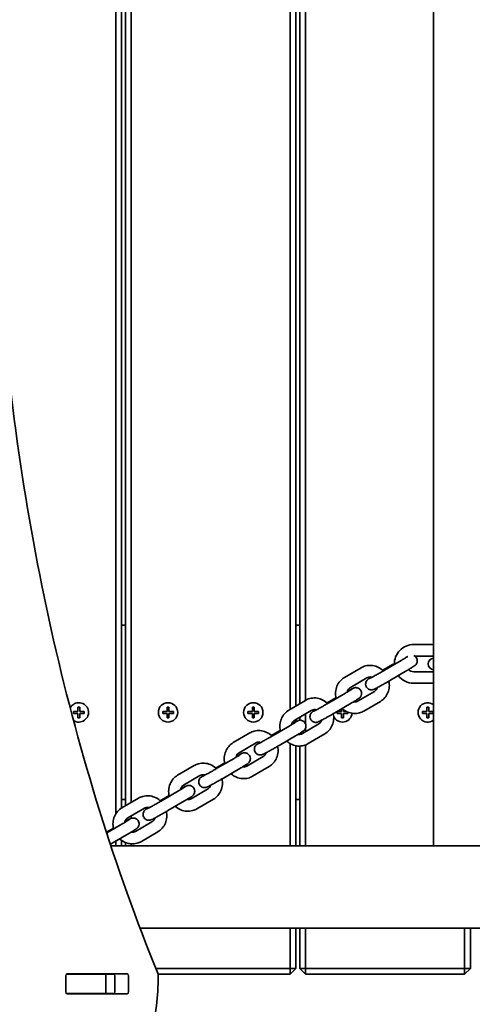
# Model space of a CAD drawing. Units: millimetres. Extents: x -3722 to 4019, y -3074 to 3284.
# Drawn here: x -448 to -214, y 59 to 566 of the extents above; entities that cross this region are included whole.
import ezdxf

# ---------------------------------------------------------------- set-up
doc = ezdxf.new("R2010")
doc.units = ezdxf.units.MM
doc.layers.add('Widoczne (ISO)', color=7, linetype='Continuous', lineweight=35)

msp = doc.modelspace()

# ---------------------------------------------------------------- linework, layer by layer
at = {"layer": 'Widoczne (ISO)'}
for p, q in [((-234.49, 907.96), (-234.49, 140.36)), ((-398.49, 891.43), (-398.49, 156.73)), ((-395.49, 159.79), (-395.49, 888.41)), ((-393.49, 887.24), (-393.49, 160.97)), ((-390.49, 162.73), (-390.49, 885.48)), ((-308.49, 837.52), (-308.49, 210.75)), ((-305.49, 212.51), (-305.49, 835.77)), ((-303.49, 834.6), (-303.49, 213.68)), ((-300.49, 215.43), (-300.49, 832.84)), ((-393.49, 254.16), (-395.49, 254.16)), ((-303.49, 254.16), (-305.49, 254.16)), ((-244.74, 244.16), (-234.49, 244.16)), ((-255.7, 233.8), (-260.72, 230.86)), ((-259.77, 230.93), (-251.28, 235.91)), ((-244.12, 238.16), (-234.49, 238.16)), ((-271.92, 232.16), (-280.41, 227.19)), ((-256.73, 225.76), (-248.24, 230.73)), ((-234.49, 230.16), (-244.74, 230.16)), ((-268.89, 226.99), (-277.38, 222.01)), ((-234.49, 224.16), (-244.74, 224.16)), ((-288.47, 214.12), (-279.98, 219.09)), ((-273.47, 215.04), (-264.98, 220.02)), ((-300.63, 215.35), (-309.12, 210.38)), ((-284.84, 216.73), (-289.43, 214.05)), ((-285.44, 208.95), (-276.95, 213.92)), ((-270.43, 209.87), (-261.94, 214.84)), ((-420.24, 209.66), (-417.99, 209.66)), ((-420.24, 208.66), (-420.24, 209.66)), ((-417.99, 208.66), (-420.24, 208.66)), ((-417.99, 209.66), (-417.99, 211.91)), ((-417.99, 211.91), (-416.99, 211.91)), ((-417.99, 206.41), (-417.99, 208.66)), ((-416.99, 211.91), (-416.99, 209.66)), ((-416.99, 209.66), (-414.74, 209.66)), ((-416.99, 208.66), (-416.99, 206.41)), ((-414.74, 208.66), (-416.99, 208.66)), ((-414.74, 209.66), (-414.74, 208.66)), ((-374.24, 209.66), (-371.99, 209.66)), ((-374.24, 208.66), (-374.24, 209.66)), ((-371.99, 208.66), (-374.24, 208.66)), ((-371.99, 209.66), (-371.99, 211.91)), ((-371.99, 211.91), (-370.99, 211.91)), ((-371.99, 206.41), (-371.99, 208.66)), ((-370.99, 211.91), (-370.99, 209.66)), ((-370.99, 209.66), (-368.74, 209.66)), ((-370.99, 208.66), (-370.99, 206.41)), ((-368.74, 208.66), (-370.99, 208.66)), ((-368.74, 209.66), (-368.74, 208.66)), ((-330.24, 209.66), (-327.99, 209.66)), ((-330.24, 208.66), (-330.24, 209.66)), ((-327.99, 208.66), (-330.24, 208.66)), ((-327.99, 209.66), (-327.99, 211.91)), ((-327.99, 211.91), (-326.99, 211.91)), ((-327.99, 206.41), (-327.99, 208.66)), ((-326.99, 211.91), (-326.99, 209.66)), ((-326.99, 209.66), (-324.74, 209.66)), ((-326.99, 208.66), (-326.99, 206.41)), ((-324.74, 208.66), (-326.99, 208.66)), ((-324.74, 209.66), (-324.74, 208.66)), ((-297.6, 210.18), (-306.09, 205.2)), ((-300.49, 203.14), (-300.49, 208.48)), ((-284.24, 208.66), (-284.24, 209.65)), ((-281.99, 208.66), (-284.24, 208.66)), ((-284.23, 209.66), (-281.99, 209.66)), ((-281.99, 209.66), (-281.99, 210.97)), ((-281.99, 206.41), (-281.99, 208.66)), ((-280.99, 210.64), (-280.99, 209.66)), ((-280.99, 209.66), (-279.43, 209.66)), ((-280.99, 208.66), (-280.99, 206.41)), ((-278.74, 208.66), (-280.99, 208.66)), ((-278.74, 209.34), (-278.74, 208.66)), ((-240.24, 209.66), (-237.99, 209.66)), ((-240.24, 208.66), (-240.24, 209.66)), ((-237.99, 208.66), (-240.24, 208.66)), ((-237.99, 209.66), (-237.99, 211.91)), ((-237.99, 211.91), (-236.99, 211.91)), ((-237.99, 206.41), (-237.99, 208.66)), ((-236.99, 211.91), (-236.99, 209.66)), ((-236.99, 209.66), (-234.74, 209.66)), ((-236.99, 208.66), (-236.99, 206.41)), ((-234.74, 208.66), (-236.99, 208.66)), ((-234.74, 209.66), (-234.74, 208.66)), ((-416.99, 206.41), (-417.99, 206.41)), ((-370.99, 206.41), (-371.99, 206.41)), ((-326.99, 206.41), (-327.99, 206.41)), ((-305.49, 204.43), (-305.49, 205.55)), ((-303.49, 206.72), (-303.49, 205.11)), ((-302.17, 198.23), (-293.68, 203.2)), ((-280.99, 206.41), (-281.99, 206.41)), ((-236.99, 206.41), (-237.99, 206.41)), ((-329.33, 198.54), (-337.82, 193.57)), ((-313.54, 199.92), (-318.13, 197.23)), ((-317.18, 197.31), (-308.69, 202.28)), ((-303.49, 198.4), (-303.49, 197.81)), ((-300.49, 199.22), (-300.49, 201.08)), ((-326.3, 193.36), (-334.79, 188.39)), ((-314.15, 192.13), (-305.66, 197.11)), ((-308.49, 193.03), (-308.49, 140.36)), ((-299.14, 193.05), (-290.65, 198.03)), ((-305.49, 140.36), (-305.49, 191.95)), ((-303.49, 191.8), (-303.49, 140.36)), ((-300.49, 140.36), (-300.49, 192.41)), ((-342.25, 183.11), (-346.84, 180.42)), ((-345.89, 180.5), (-337.39, 185.47)), ((-330.88, 181.42), (-322.39, 186.39)), ((-358.04, 181.73), (-366.53, 176.76)), ((-342.85, 175.32), (-334.36, 180.3)), ((-327.85, 176.24), (-319.36, 181.22)), ((-355.01, 176.55), (-363.5, 171.58)), ((-374.59, 163.69), (-366.1, 168.66)), ((-359.58, 164.61), (-351.09, 169.58)), ((-395.49, 164.16), (-393.49, 164.16)), ((-386.75, 164.92), (-395.24, 159.95)), ((-370.96, 166.3), (-375.54, 163.61)), ((-371.56, 158.51), (-363.07, 163.48)), ((-356.55, 159.43), (-348.06, 164.4)), ((-305.49, 164.16), (-303.49, 164.16)), ((-383.71, 159.74), (-392.21, 154.77)), ((-393.49, 153.38), (-393.49, 153)), ((-390.49, 154.5), (-390.49, 155.78)), ((-388.29, 147.8), (-379.8, 152.77)), ((-399.66, 149.49), (-403.27, 147.37)), ((-403.14, 146.97), (-394.81, 151.85)), ((-390.49, 147.41), (-390.49, 147.43)), ((-385.26, 142.62), (-376.77, 147.59)), ((-400.27, 141.7), (-391.78, 146.67)), ((-398.49, 142.74), (-398.49, 140.36)), ((-395.49, 140.36), (-395.49, 143.15)), ((-400.98, 140.36), (1000.41, 140.36)), ((-393.49, 142.06), (-393.49, 140.36)), ((-390.49, 140.36), (-390.49, 141.38)), ((-385.96, 97.96), (996.74, 97.96)), ((-308.49, 97.96), (-308.49, 77.16)), ((-305.49, 77.16), (-305.49, 97.96)), ((-303.49, 97.96), (-303.49, 77.16)), ((-300.49, 77.16), (-300.49, 97.96)), ((-218.49, 97.96), (-218.49, 77.16)), ((-215.49, 77.16), (-215.49, 97.96)), ((-308.49, 77.16), (-377.86, 77.16)), ((-305.49, 77.16), (-308.49, 77.16)), ((-308.49, 74.16), (-308.49, 77.16)), ((-308.49, 74.16), (-305.49, 77.16)), ((-303.49, 77.16), (-300.49, 77.16)), ((-303.49, 77.16), (-300.49, 74.16)), ((-300.49, 74.16), (-300.49, 77.16)), ((-218.49, 77.16), (-300.49, 77.16)), ((-215.49, 77.16), (-218.49, 77.16)), ((-218.49, 74.16), (-218.49, 77.16)), ((-218.49, 74.16), (-215.49, 77.16)), ((-424.3, 65.03), (-424.3, 73.28)), ((-423.94, 74.16), (-423.56, 74.16)), ((-423.59, 74.28), (-392.62, 74.28)), ((-423.56, 74.16), (-403.83, 74.16)), ((-403.83, 74.16), (-403.52, 74.16)), ((-403.52, 74.16), (-399.5, 74.16)), ((-403.52, 64.16), (-403.52, 74.16)), ((-399.5, 74.16), (-399.35, 74.16)), ((-398.99, 65.03), (-398.99, 73.28)), ((-391.92, 73.28), (-391.92, 65.03)), ((-376.68, 74.16), (-308.49, 74.16)), ((-300.49, 74.16), (-218.49, 74.16)), ((-423.56, 64.16), (-423.94, 64.16)), ((-392.62, 64.03), (-423.59, 64.03)), ((-423.56, 64.16), (-403.83, 64.16)), ((-403.52, 64.16), (-403.83, 64.16)), ((-403.52, 64.16), (-399.5, 64.16))]:
    msp.add_line(p, q, dxfattribs=at)
for centre in [(-371.49, 209.16), (-327.49, 209.16)]:
    msp.add_circle(centre, 5, dxfattribs=at)
for centre, radius, start, end in [((-244.74, 234.16), 10, 90, 181.5783), ((-234.24, 234.16), 3, 94.7802, 265.2198), ((-244.74, 234.16), 4, 227.5703, 270), ((-244.74, 234.16), 10, 217.1664, 270), ((-417.49, 209.16), 5, 236.3048, 153.2189), ((-237.49, 209.16), 5, 53.1301, 306.8699), ((-281.49, 209.16), 5, 204.9398, 354.9612), ((-380.54, 73.1), 4, 359.5546, 22.0419)]:
    msp.add_arc(centre, radius, start, end, dxfattribs=at)
for centre, major_axis, start_param, end_param in [((-423.59, 73.28), (0, 1), 0, 1.570796), ((-416.81, 73.28), (0, 1), 0, 0.505361), ((-399.69, 73.28), (0, 1), 4.712389, 6.283185), ((-392.62, 73.28), (0, 1), 4.712389, 6.283185), ((-423.59, 65.03), (0, -1), 4.712389, 6.283185), ((-416.81, 65.03), (0, -1), 5.777825, 6.283185), ((-399.69, 65.03), (0, -1), 0, 1.570796), ((-392.62, 65.03), (0, -1), 0, 1.570796)]:
    msp.add_ellipse(centre, major_axis=major_axis, ratio=0.707107, start_param=start_param, end_param=end_param, dxfattribs=at)
for points, knots in [([(-376.83, 973.71), (-398.86, 919.3), (-416.88, 861.62), (-444.11, 742.22), (-453.32, 680.5), (-462.53, 555.7), (-462.53, 492.61), (-453.32, 367.81), (-444.11, 306.09), (-416.88, 186.69), (-398.86, 129.01), (-376.83, 74.6)], [4.192373, 4.192373, 4.192373, 4.192373, 4.40038, 4.40038, 4.608386, 4.608386, 4.816392, 4.816392, 5.024398, 5.024398, 5.232405, 5.232405, 5.232405, 5.232405]), ([(-251.28, 235.91), (-250.69, 236.25), (-250.14, 236.57), (-249.19, 237.15), (-248.78, 237.4), (-248.17, 237.78), (-247.95, 237.93), (-247.83, 238.01), (-247.82, 238.02), (-247.82, 238.02)], [3.1415927, 3.1415927, 3.1415927, 3.1415927, 3.4564152, 3.4564152, 3.7655913, 3.7655913, 4.0514118, 4.0514118, 4.1269162, 4.1269162, 4.1269162, 4.1269162]), ([(-248.24, 230.73), (-247.62, 231.09), (-247.04, 231.44), (-245.99, 232.07), (-245.54, 232.35), (-244.74, 232.85), (-244.49, 233), (-244.06, 233.34), (-243.97, 233.41), (-243.73, 233.64), (-243.64, 233.74), (-243.37, 234.09), (-243.22, 234.29), (-243, 234.92), (-242.96, 235.09), (-242.88, 235.62), (-242.87, 236.04), (-243.08, 236.81), (-243.22, 237.14), (-243.59, 237.68), (-243.81, 237.91), (-244.22, 238.24), (-244.41, 238.35), (-244.58, 238.44)], [3.141593, 3.141593, 3.141593, 3.141593, 3.466792, 3.466792, 3.798318, 3.798318, 4.167378, 4.167378, 4.2516, 4.2516, 4.292809, 4.292809, 4.324336, 4.324336, 4.334032, 4.334032, 4.348188, 4.348188, 4.357731, 4.357731, 4.366689, 4.366689, 4.37453, 4.37453, 4.37453, 4.37453]), ([(-260.41, 230.56), (-260.55, 230.71), (-260.7, 230.85), (-261.67, 231.68), (-262.58, 232.26), (-264.53, 233.07), (-265.56, 233.32), (-267.62, 233.47), (-268.66, 233.37), (-270.44, 232.9), (-271.21, 232.58), (-271.92, 232.16)], [5.003722, 5.003722, 5.003722, 5.003722, 5.066881, 5.066881, 5.393934, 5.393934, 5.715207, 5.715207, 6.029722, 6.029722, 6.283185, 6.283185, 6.283185, 6.283185]), ([(-267.53, 226.63), (-267.53, 226.63), (-267.52, 226.63), (-267.46, 226.66), (-267.36, 226.71), (-267.05, 226.86), (-266.79, 227), (-266.1, 227.36), (-265.65, 227.61), (-264.62, 228.17), (-264.05, 228.49), (-262.83, 229.17), (-262.19, 229.53), (-260.95, 230.25), (-260.34, 230.6), (-259.77, 230.93)], [1.442752, 1.442752, 1.442752, 1.442752, 1.50071, 1.50071, 1.658277, 1.658277, 1.908358, 1.908358, 2.206365, 2.206365, 2.518027, 2.518027, 2.833497, 2.833497, 3.141593, 3.141593, 3.141593, 3.141593]), ([(-280.41, 227.19), (-281.28, 226.68), (-282.06, 226.03), (-283.39, 224.5), (-283.93, 223.62), (-284.71, 221.72), (-284.95, 220.7), (-285.12, 218.6), (-285.03, 217.53), (-284.77, 216.43), (-284.75, 216.37), (-284.74, 216.31)], [6.283185, 6.283185, 6.283185, 6.283185, 6.592394, 6.592394, 6.905059, 6.905059, 7.224032, 7.224032, 7.549301, 7.549301, 7.568667, 7.568667, 7.568667, 7.568667]), ([(-266.64, 227.36), (-266.87, 227.22), (-267.08, 227.09), (-267.69, 226.7), (-267.95, 226.55), (-268.38, 226.21), (-268.47, 226.14), (-268.7, 225.91), (-268.8, 225.81), (-269.06, 225.46), (-269.22, 225.26), (-269.43, 224.63), (-269.48, 224.46), (-269.56, 223.93), (-269.56, 223.51), (-269.36, 222.74), (-269.22, 222.42), (-268.84, 221.87), (-268.63, 221.64), (-268.16, 221.27), (-267.91, 221.13), (-267.4, 220.92), (-267.16, 220.87), (-266.67, 220.8), (-266.47, 220.81), (-266.11, 220.83), (-265.98, 220.86), (-265.75, 220.91), (-265.67, 220.93), (-265.49, 220.99), (-265.42, 221.01), (-265.2, 221.1), (-265.08, 221.15), (-264.67, 221.34), (-264.35, 221.5), (-263.5, 221.95), (-262.95, 222.24), (-261.77, 222.89), (-261.14, 223.24), (-259.84, 223.97), (-259.17, 224.35), (-257.9, 225.08), (-257.3, 225.42), (-256.73, 225.76)], [6.770202, 6.770202, 6.770202, 6.770202, 6.93991, 6.93991, 7.308971, 7.308971, 7.393193, 7.393193, 7.434402, 7.434402, 7.465928, 7.465928, 7.475625, 7.475625, 7.489781, 7.489781, 7.499324, 7.499324, 7.508281, 7.508281, 7.518589, 7.518589, 7.532636, 7.532636, 7.554455, 7.554455, 7.585099, 7.585099, 7.620581, 7.620581, 7.673755, 7.673755, 7.807518, 7.807518, 8.121677, 8.121677, 8.475425, 8.475425, 8.804246, 8.804246, 9.128767, 9.128767, 9.424778, 9.424778, 9.424778, 9.424778]), ([(-266.27, 227.27), (-266.45, 227.33), (-266.63, 227.36), (-267.2, 227.44), (-267.59, 227.43), (-268.29, 227.28), (-268.6, 227.16), (-268.89, 226.99)], [5.5017362, 5.5017362, 5.5017362, 5.5017362, 5.6523719, 5.6523719, 5.9859178, 5.9859178, 6.2831853, 6.2831853, 6.2831853, 6.2831853]), ([(-261.94, 214.84), (-261.08, 215.35), (-260.29, 216), (-258.97, 217.53), (-258.43, 218.41), (-257.64, 220.31), (-257.4, 221.33), (-257.25, 223.35), (-257.31, 224.34), (-257.52, 225.3)], [3.141593, 3.141593, 3.141593, 3.141593, 3.450802, 3.450802, 3.763467, 3.763467, 4.082439, 4.082439, 4.382989, 4.382989, 4.382989, 4.382989]), ([(-279.98, 219.09), (-279.4, 219.44), (-278.85, 219.76), (-277.9, 220.34), (-277.49, 220.59), (-276.88, 220.97), (-276.66, 221.11), (-276.54, 221.2), (-276.53, 221.21), (-276.53, 221.21)], [3.1415927, 3.1415927, 3.1415927, 3.1415927, 3.4564152, 3.4564152, 3.7655913, 3.7655913, 4.0514118, 4.0514118, 4.1269162, 4.1269162, 4.1269162, 4.1269162]), ([(-277.38, 222.01), (-277.74, 221.81), (-278.06, 221.52), (-278.56, 220.86), (-278.76, 220.48), (-278.93, 219.94), (-278.96, 219.81), (-278.99, 219.68)], [0, 0, 0, 0, 0.3701297, 0.3701297, 0.7132733, 0.7132733, 0.8162198, 0.8162198, 0.8162198, 0.8162198]), ([(-276.95, 213.92), (-276.33, 214.28), (-275.74, 214.63), (-274.7, 215.26), (-274.24, 215.54), (-273.45, 216.04), (-273.2, 216.19), (-272.76, 216.53), (-272.68, 216.6), (-272.44, 216.83), (-272.34, 216.93), (-272.08, 217.28), (-271.92, 217.48), (-271.71, 218.11), (-271.66, 218.28), (-271.59, 218.81), (-271.58, 219.23), (-271.78, 220), (-271.93, 220.32), (-272.3, 220.87), (-272.52, 221.1), (-272.99, 221.47), (-273.23, 221.61), (-273.74, 221.82), (-273.98, 221.87), (-274.47, 221.94), (-274.67, 221.93), (-275.04, 221.91), (-275.17, 221.88), (-275.39, 221.83), (-275.48, 221.81), (-275.65, 221.75), (-275.72, 221.73), (-275.95, 221.64), (-276.06, 221.59), (-276.47, 221.4), (-276.79, 221.24), (-277.65, 220.79), (-278.19, 220.5), (-278.83, 220.15), (-278.85, 220.14), (-278.87, 220.13)], [3.141593, 3.141593, 3.141593, 3.141593, 3.466792, 3.466792, 3.798318, 3.798318, 4.167378, 4.167378, 4.2516, 4.2516, 4.292809, 4.292809, 4.324336, 4.324336, 4.334032, 4.334032, 4.348188, 4.348188, 4.357731, 4.357731, 4.366689, 4.366689, 4.376996, 4.376996, 4.391043, 4.391043, 4.412862, 4.412862, 4.443507, 4.443507, 4.478988, 4.478988, 4.532163, 4.532163, 4.665925, 4.665925, 4.980085, 4.980085, 5.333832, 5.333832, 5.345709, 5.345709, 5.345709, 5.345709]), ([(-264.98, 220.02), (-264.62, 220.23), (-264.3, 220.51), (-263.79, 221.17), (-263.6, 221.55), (-263.47, 221.97), (-263.47, 221.97), (-263.47, 221.97)], [3.1415927, 3.1415927, 3.1415927, 3.1415927, 3.5117223, 3.5117223, 3.854866, 3.854866, 3.855459, 3.855459, 3.855459, 3.855459]), ([(-289.11, 213.75), (-289.26, 213.89), (-289.41, 214.03), (-290.37, 214.87), (-291.29, 215.44), (-293.24, 216.26), (-294.27, 216.51), (-296.33, 216.66), (-297.36, 216.56), (-299.15, 216.09), (-299.92, 215.77), (-300.63, 215.35)], [5.003722, 5.003722, 5.003722, 5.003722, 5.066881, 5.066881, 5.393934, 5.393934, 5.715207, 5.715207, 6.029722, 6.029722, 6.283185, 6.283185, 6.283185, 6.283185]), ([(-296.24, 209.82), (-296.24, 209.82), (-296.23, 209.82), (-296.16, 209.85), (-296.07, 209.9), (-295.76, 210.05), (-295.49, 210.19), (-294.8, 210.55), (-294.35, 210.79), (-293.33, 211.36), (-292.75, 211.68), (-291.54, 212.36), (-290.9, 212.72), (-289.66, 213.43), (-289.05, 213.79), (-288.47, 214.12)], [1.442752, 1.442752, 1.442752, 1.442752, 1.50071, 1.50071, 1.658277, 1.658277, 1.908358, 1.908358, 2.206365, 2.206365, 2.518027, 2.518027, 2.833497, 2.833497, 3.141593, 3.141593, 3.141593, 3.141593]), ([(-275.69, 214.66), (-275.64, 214.65), (-275.6, 214.65), (-275.15, 214.59), (-274.76, 214.6), (-274.07, 214.75), (-273.75, 214.88), (-273.47, 215.04)], [2.4717942, 2.4717942, 2.4717942, 2.4717942, 2.5107792, 2.5107792, 2.8443252, 2.8443252, 3.1415927, 3.1415927, 3.1415927, 3.1415927]), ([(-309.12, 210.38), (-309.99, 209.87), (-310.77, 209.22), (-312.09, 207.69), (-312.63, 206.81), (-313.42, 204.91), (-313.66, 203.89), (-313.82, 201.79), (-313.74, 200.72), (-313.47, 199.62), (-313.46, 199.56), (-313.44, 199.5)], [6.283185, 6.283185, 6.283185, 6.283185, 6.592394, 6.592394, 6.905059, 6.905059, 7.224032, 7.224032, 7.549301, 7.549301, 7.568667, 7.568667, 7.568667, 7.568667]), ([(-295.34, 210.55), (-295.58, 210.41), (-295.79, 210.28), (-296.4, 209.89), (-296.65, 209.74), (-297.09, 209.4), (-297.17, 209.33), (-297.41, 209.1), (-297.51, 209), (-297.77, 208.65), (-297.93, 208.45), (-298.14, 207.82), (-298.19, 207.65), (-298.26, 207.12), (-298.27, 206.7), (-298.07, 205.93), (-297.92, 205.61), (-297.55, 205.06), (-297.33, 204.83), (-296.86, 204.46), (-296.62, 204.32), (-296.1, 204.11), (-295.87, 204.06), (-295.38, 203.99), (-295.18, 204), (-294.81, 204.02), (-294.68, 204.05), (-294.46, 204.1), (-294.37, 204.12), (-294.2, 204.17), (-294.13, 204.2), (-293.9, 204.29), (-293.79, 204.34), (-293.38, 204.53), (-293.06, 204.69), (-292.2, 205.14), (-291.66, 205.43), (-290.47, 206.08), (-289.85, 206.43), (-288.55, 207.16), (-287.87, 207.54), (-286.61, 208.27), (-286.01, 208.61), (-285.44, 208.95)], [6.770202, 6.770202, 6.770202, 6.770202, 6.93991, 6.93991, 7.308971, 7.308971, 7.393193, 7.393193, 7.434402, 7.434402, 7.465928, 7.465928, 7.475625, 7.475625, 7.489781, 7.489781, 7.499324, 7.499324, 7.508281, 7.508281, 7.518589, 7.518589, 7.532636, 7.532636, 7.554455, 7.554455, 7.585099, 7.585099, 7.620581, 7.620581, 7.673755, 7.673755, 7.807518, 7.807518, 8.121677, 8.121677, 8.475425, 8.475425, 8.804246, 8.804246, 9.128767, 9.128767, 9.424778, 9.424778, 9.424778, 9.424778]), ([(-294.97, 210.46), (-295.15, 210.52), (-295.33, 210.55), (-295.91, 210.63), (-296.3, 210.62), (-297, 210.47), (-297.31, 210.34), (-297.6, 210.18)], [5.5017362, 5.5017362, 5.5017362, 5.5017362, 5.6523719, 5.6523719, 5.9859178, 5.9859178, 6.2831853, 6.2831853, 6.2831853, 6.2831853]), ([(-290.65, 198.03), (-289.78, 198.54), (-289, 199.19), (-287.67, 200.72), (-287.13, 201.6), (-286.35, 203.5), (-286.11, 204.52), (-285.95, 206.54), (-286.02, 207.53), (-286.23, 208.49)], [3.141593, 3.141593, 3.141593, 3.141593, 3.450802, 3.450802, 3.763467, 3.763467, 4.082439, 4.082439, 4.382989, 4.382989, 4.382989, 4.382989]), ([(-281.64, 211.17), (-281.59, 211.13), (-281.54, 211.09), (-280.69, 210.35), (-279.77, 209.77), (-277.83, 208.96), (-276.8, 208.71), (-274.73, 208.56), (-273.7, 208.66), (-271.91, 209.13), (-271.15, 209.45), (-270.43, 209.87)], [8.189319, 8.189319, 8.189319, 8.189319, 8.208474, 8.208474, 8.535527, 8.535527, 8.8568, 8.8568, 9.171314, 9.171314, 9.424778, 9.424778, 9.424778, 9.424778]), ([(-308.69, 202.28), (-308.1, 202.63), (-307.56, 202.95), (-306.6, 203.52), (-306.19, 203.77), (-305.59, 204.16), (-305.36, 204.3), (-305.25, 204.38), (-305.23, 204.4), (-305.23, 204.4)], [3.1415927, 3.1415927, 3.1415927, 3.1415927, 3.4564152, 3.4564152, 3.7655913, 3.7655913, 4.0514118, 4.0514118, 4.1269162, 4.1269162, 4.1269162, 4.1269162]), ([(-306.09, 205.2), (-306.44, 204.99), (-306.76, 204.71), (-307.27, 204.05), (-307.47, 203.67), (-307.63, 203.13), (-307.67, 203), (-307.69, 202.87)], [0, 0, 0, 0, 0.3701297, 0.3701297, 0.7132733, 0.7132733, 0.8162198, 0.8162198, 0.8162198, 0.8162198]), ([(-305.66, 197.11), (-305.03, 197.47), (-304.45, 197.82), (-303.4, 198.45), (-302.95, 198.73), (-302.16, 199.23), (-301.9, 199.38), (-301.47, 199.72), (-301.38, 199.79), (-301.14, 200.02), (-301.05, 200.12), (-300.79, 200.47), (-300.63, 200.67), (-300.42, 201.29), (-300.37, 201.47), (-300.29, 202), (-300.29, 202.42), (-300.49, 203.19), (-300.63, 203.51), (-301, 204.06), (-301.22, 204.29), (-301.69, 204.66), (-301.94, 204.8), (-302.45, 205.01), (-302.69, 205.06), (-303.18, 205.13), (-303.38, 205.12), (-303.74, 205.1), (-303.87, 205.07), (-304.1, 205.02), (-304.18, 205), (-304.35, 204.94), (-304.43, 204.92), (-304.65, 204.83), (-304.76, 204.78), (-305.18, 204.59), (-305.5, 204.43), (-306.35, 203.98), (-306.9, 203.69), (-307.53, 203.34), (-307.55, 203.33), (-307.57, 203.32)], [3.141593, 3.141593, 3.141593, 3.141593, 3.466792, 3.466792, 3.798318, 3.798318, 4.167378, 4.167378, 4.2516, 4.2516, 4.292809, 4.292809, 4.324336, 4.324336, 4.334032, 4.334032, 4.348188, 4.348188, 4.357731, 4.357731, 4.366689, 4.366689, 4.376996, 4.376996, 4.391043, 4.391043, 4.412862, 4.412862, 4.443507, 4.443507, 4.478988, 4.478988, 4.532163, 4.532163, 4.665925, 4.665925, 4.980085, 4.980085, 5.333832, 5.333832, 5.345709, 5.345709, 5.345709, 5.345709]), ([(-293.68, 203.2), (-293.32, 203.41), (-293, 203.7), (-292.5, 204.36), (-292.3, 204.74), (-292.17, 205.15), (-292.17, 205.15), (-292.17, 205.16)], [3.1415927, 3.1415927, 3.1415927, 3.1415927, 3.5117223, 3.5117223, 3.854866, 3.854866, 3.855459, 3.855459, 3.855459, 3.855459]), ([(-317.82, 196.94), (-317.97, 197.08), (-318.12, 197.22), (-319.08, 198.06), (-319.99, 198.63), (-321.94, 199.45), (-322.97, 199.7), (-325.04, 199.85), (-326.07, 199.75), (-327.85, 199.28), (-328.62, 198.96), (-329.33, 198.54)], [5.003722, 5.003722, 5.003722, 5.003722, 5.066881, 5.066881, 5.393934, 5.393934, 5.715207, 5.715207, 6.029722, 6.029722, 6.283185, 6.283185, 6.283185, 6.283185]), ([(-304.4, 197.85), (-304.35, 197.84), (-304.3, 197.84), (-303.86, 197.78), (-303.47, 197.79), (-302.77, 197.94), (-302.46, 198.06), (-302.17, 198.23)], [2.4717942, 2.4717942, 2.4717942, 2.4717942, 2.5107792, 2.5107792, 2.8443252, 2.8443252, 3.1415927, 3.1415927, 3.1415927, 3.1415927]), ([(-337.82, 193.57), (-338.69, 193.06), (-339.48, 192.41), (-340.8, 190.88), (-341.34, 190), (-342.13, 188.1), (-342.37, 187.07), (-342.53, 184.98), (-342.44, 183.91), (-342.18, 182.81), (-342.17, 182.75), (-342.15, 182.69)], [6.283185, 6.283185, 6.283185, 6.283185, 6.592394, 6.592394, 6.905059, 6.905059, 7.224032, 7.224032, 7.549301, 7.549301, 7.568667, 7.568667, 7.568667, 7.568667]), ([(-324.05, 193.74), (-324.28, 193.6), (-324.5, 193.46), (-325.1, 193.08), (-325.36, 192.92), (-325.79, 192.58), (-325.88, 192.52), (-326.12, 192.29), (-326.21, 192.19), (-326.47, 191.84), (-326.63, 191.64), (-326.84, 191.01), (-326.89, 190.84), (-326.97, 190.3), (-326.98, 189.89), (-326.77, 189.12), (-326.63, 188.79), (-326.26, 188.24), (-326.04, 188.02), (-325.57, 187.64), (-325.32, 187.51), (-324.81, 187.3), (-324.57, 187.25), (-324.08, 187.18), (-323.89, 187.19), (-323.52, 187.21), (-323.39, 187.24), (-323.16, 187.29), (-323.08, 187.31), (-322.91, 187.36), (-322.83, 187.39), (-322.61, 187.48), (-322.5, 187.53), (-322.09, 187.72), (-321.76, 187.88), (-320.91, 188.33), (-320.36, 188.62), (-319.18, 189.27), (-318.55, 189.62), (-317.25, 190.35), (-316.58, 190.73), (-315.31, 191.46), (-314.71, 191.8), (-314.15, 192.13)], [6.770202, 6.770202, 6.770202, 6.770202, 6.93991, 6.93991, 7.308971, 7.308971, 7.393193, 7.393193, 7.434402, 7.434402, 7.465928, 7.465928, 7.475625, 7.475625, 7.489781, 7.489781, 7.499324, 7.499324, 7.508281, 7.508281, 7.518589, 7.518589, 7.532636, 7.532636, 7.554455, 7.554455, 7.585099, 7.585099, 7.620581, 7.620581, 7.673755, 7.673755, 7.807518, 7.807518, 8.121677, 8.121677, 8.475425, 8.475425, 8.804246, 8.804246, 9.128767, 9.128767, 9.424778, 9.424778, 9.424778, 9.424778]), ([(-323.68, 193.65), (-323.86, 193.7), (-324.04, 193.74), (-324.61, 193.82), (-325, 193.81), (-325.7, 193.65), (-326.01, 193.53), (-326.3, 193.36)], [5.5017362, 5.5017362, 5.5017362, 5.5017362, 5.6523719, 5.6523719, 5.9859178, 5.9859178, 6.2831853, 6.2831853, 6.2831853, 6.2831853]), ([(-324.94, 193.01), (-324.94, 193.01), (-324.93, 193.01), (-324.87, 193.04), (-324.78, 193.08), (-324.46, 193.24), (-324.2, 193.38), (-323.51, 193.74), (-323.06, 193.98), (-322.04, 194.54), (-321.46, 194.86), (-320.24, 195.55), (-319.61, 195.91), (-318.36, 196.62), (-317.75, 196.98), (-317.18, 197.31)], [1.442752, 1.442752, 1.442752, 1.442752, 1.50071, 1.50071, 1.658277, 1.658277, 1.908358, 1.908358, 2.206365, 2.206365, 2.518027, 2.518027, 2.833497, 2.833497, 3.141593, 3.141593, 3.141593, 3.141593]), ([(-310.34, 194.36), (-310.3, 194.32), (-310.25, 194.28), (-309.4, 193.54), (-308.48, 192.96), (-306.53, 192.15), (-305.5, 191.9), (-303.44, 191.75), (-302.41, 191.84), (-300.62, 192.32), (-299.85, 192.64), (-299.14, 193.05)], [8.189319, 8.189319, 8.189319, 8.189319, 8.208474, 8.208474, 8.535527, 8.535527, 8.8568, 8.8568, 9.171314, 9.171314, 9.424778, 9.424778, 9.424778, 9.424778]), ([(-334.79, 188.39), (-335.15, 188.18), (-335.47, 187.9), (-335.98, 187.23), (-336.17, 186.86), (-336.34, 186.32), (-336.37, 186.19), (-336.4, 186.06)], [0, 0, 0, 0, 0.3701297, 0.3701297, 0.7132733, 0.7132733, 0.8162198, 0.8162198, 0.8162198, 0.8162198]), ([(-334.36, 180.3), (-333.74, 180.66), (-333.16, 181.01), (-332.11, 181.64), (-331.65, 181.92), (-330.86, 182.42), (-330.61, 182.57), (-330.17, 182.91), (-330.09, 182.98), (-329.85, 183.21), (-329.75, 183.3), (-329.49, 183.66), (-329.33, 183.86), (-329.12, 184.48), (-329.07, 184.66), (-329, 185.19), (-328.99, 185.61), (-329.2, 186.38), (-329.34, 186.7), (-329.71, 187.25), (-329.93, 187.48), (-330.4, 187.85), (-330.65, 187.98), (-331.16, 188.2), (-331.39, 188.25), (-331.89, 188.32), (-332.08, 188.31), (-332.45, 188.29), (-332.58, 188.26), (-332.81, 188.21), (-332.89, 188.19), (-333.06, 188.13), (-333.13, 188.11), (-333.36, 188.02), (-333.47, 187.97), (-333.88, 187.78), (-334.2, 187.62), (-335.06, 187.17), (-335.6, 186.88), (-336.24, 186.53), (-336.26, 186.52), (-336.28, 186.51)], [3.141593, 3.141593, 3.141593, 3.141593, 3.466792, 3.466792, 3.798318, 3.798318, 4.167378, 4.167378, 4.2516, 4.2516, 4.292809, 4.292809, 4.324336, 4.324336, 4.334032, 4.334032, 4.348188, 4.348188, 4.357731, 4.357731, 4.366689, 4.366689, 4.376996, 4.376996, 4.391043, 4.391043, 4.412862, 4.412862, 4.443507, 4.443507, 4.478988, 4.478988, 4.532163, 4.532163, 4.665925, 4.665925, 4.980085, 4.980085, 5.333832, 5.333832, 5.345709, 5.345709, 5.345709, 5.345709]), ([(-322.39, 186.39), (-322.03, 186.6), (-321.71, 186.88), (-321.2, 187.55), (-321.01, 187.93), (-320.88, 188.34), (-320.88, 188.34), (-320.88, 188.34)], [3.1415927, 3.1415927, 3.1415927, 3.1415927, 3.5117223, 3.5117223, 3.854866, 3.854866, 3.855459, 3.855459, 3.855459, 3.855459]), ([(-319.36, 181.22), (-318.49, 181.72), (-317.7, 182.38), (-316.38, 183.91), (-315.84, 184.79), (-315.05, 186.69), (-314.81, 187.71), (-314.66, 189.73), (-314.73, 190.72), (-314.93, 191.68)], [3.141593, 3.141593, 3.141593, 3.141593, 3.450802, 3.450802, 3.763467, 3.763467, 4.082439, 4.082439, 4.382989, 4.382989, 4.382989, 4.382989]), ([(-346.52, 180.13), (-346.67, 180.27), (-346.82, 180.41), (-347.78, 181.25), (-348.7, 181.82), (-350.65, 182.64), (-351.68, 182.89), (-353.74, 183.04), (-354.77, 182.94), (-356.56, 182.47), (-357.33, 182.15), (-358.04, 181.73)], [5.003722, 5.003722, 5.003722, 5.003722, 5.066881, 5.066881, 5.393934, 5.393934, 5.715207, 5.715207, 6.029722, 6.029722, 6.283185, 6.283185, 6.283185, 6.283185]), ([(-337.39, 185.47), (-336.81, 185.82), (-336.26, 186.14), (-335.31, 186.71), (-334.9, 186.96), (-334.29, 187.35), (-334.07, 187.49), (-333.95, 187.57), (-333.94, 187.58), (-333.94, 187.58)], [3.1415927, 3.1415927, 3.1415927, 3.1415927, 3.4564152, 3.4564152, 3.7655913, 3.7655913, 4.0514118, 4.0514118, 4.1269162, 4.1269162, 4.1269162, 4.1269162]), ([(-353.65, 176.2), (-353.65, 176.2), (-353.64, 176.2), (-353.58, 176.23), (-353.48, 176.27), (-353.17, 176.43), (-352.91, 176.56), (-352.22, 176.93), (-351.77, 177.17), (-350.74, 177.73), (-350.16, 178.05), (-348.95, 178.74), (-348.31, 179.1), (-347.07, 179.81), (-346.46, 180.16), (-345.89, 180.5)], [1.442752, 1.442752, 1.442752, 1.442752, 1.50071, 1.50071, 1.658277, 1.658277, 1.908358, 1.908358, 2.206365, 2.206365, 2.518027, 2.518027, 2.833497, 2.833497, 3.141593, 3.141593, 3.141593, 3.141593]), ([(-333.1, 181.04), (-333.06, 181.03), (-333.01, 181.02), (-332.57, 180.96), (-332.18, 180.98), (-331.48, 181.13), (-331.17, 181.25), (-330.88, 181.42)], [2.4717942, 2.4717942, 2.4717942, 2.4717942, 2.5107792, 2.5107792, 2.8443252, 2.8443252, 3.1415927, 3.1415927, 3.1415927, 3.1415927]), ([(-366.53, 176.76), (-367.4, 176.25), (-368.18, 175.6), (-369.51, 174.07), (-370.05, 173.19), (-370.83, 171.29), (-371.07, 170.26), (-371.23, 168.17), (-371.15, 167.1), (-370.89, 166), (-370.87, 165.94), (-370.86, 165.88)], [6.283185, 6.283185, 6.283185, 6.283185, 6.592394, 6.592394, 6.905059, 6.905059, 7.224032, 7.224032, 7.549301, 7.549301, 7.568667, 7.568667, 7.568667, 7.568667]), ([(-352.76, 176.93), (-352.99, 176.79), (-353.2, 176.65), (-353.81, 176.27), (-354.06, 176.11), (-354.5, 175.77), (-354.59, 175.71), (-354.82, 175.47), (-354.92, 175.38), (-355.18, 175.03), (-355.34, 174.83), (-355.55, 174.2), (-355.6, 174.03), (-355.67, 173.49), (-355.68, 173.08), (-355.48, 172.31), (-355.33, 171.98), (-354.96, 171.43), (-354.74, 171.21), (-354.27, 170.83), (-354.03, 170.7), (-353.52, 170.49), (-353.28, 170.44), (-352.79, 170.37), (-352.59, 170.37), (-352.22, 170.4), (-352.09, 170.43), (-351.87, 170.47), (-351.79, 170.5), (-351.61, 170.55), (-351.54, 170.58), (-351.31, 170.67), (-351.2, 170.72), (-350.79, 170.91), (-350.47, 171.07), (-349.61, 171.52), (-349.07, 171.81), (-347.89, 172.46), (-347.26, 172.8), (-345.96, 173.53), (-345.29, 173.92), (-344.02, 174.64), (-343.42, 174.99), (-342.85, 175.32)], [6.770202, 6.770202, 6.770202, 6.770202, 6.93991, 6.93991, 7.308971, 7.308971, 7.393193, 7.393193, 7.434402, 7.434402, 7.465928, 7.465928, 7.475625, 7.475625, 7.489781, 7.489781, 7.499324, 7.499324, 7.508281, 7.508281, 7.518589, 7.518589, 7.532636, 7.532636, 7.554455, 7.554455, 7.585099, 7.585099, 7.620581, 7.620581, 7.673755, 7.673755, 7.807518, 7.807518, 8.121677, 8.121677, 8.475425, 8.475425, 8.804246, 8.804246, 9.128767, 9.128767, 9.424778, 9.424778, 9.424778, 9.424778]), ([(-352.39, 176.84), (-352.57, 176.89), (-352.75, 176.93), (-353.32, 177.01), (-353.71, 176.99), (-354.41, 176.84), (-354.72, 176.72), (-355.01, 176.55)], [5.5017362, 5.5017362, 5.5017362, 5.5017362, 5.6523719, 5.6523719, 5.9859178, 5.9859178, 6.2831853, 6.2831853, 6.2831853, 6.2831853]), ([(-348.06, 164.4), (-347.19, 164.91), (-346.41, 165.57), (-345.09, 167.1), (-344.55, 167.97), (-343.76, 169.88), (-343.52, 170.9), (-343.36, 172.92), (-343.43, 173.91), (-343.64, 174.87)], [3.141593, 3.141593, 3.141593, 3.141593, 3.450802, 3.450802, 3.763467, 3.763467, 4.082439, 4.082439, 4.382989, 4.382989, 4.382989, 4.382989]), ([(-339.05, 177.55), (-339, 177.51), (-338.96, 177.47), (-338.1, 176.73), (-337.19, 176.15), (-335.24, 175.33), (-334.21, 175.08), (-332.14, 174.94), (-331.11, 175.03), (-329.33, 175.51), (-328.56, 175.83), (-327.85, 176.24)], [8.189319, 8.189319, 8.189319, 8.189319, 8.208474, 8.208474, 8.535527, 8.535527, 8.8568, 8.8568, 9.171314, 9.171314, 9.424778, 9.424778, 9.424778, 9.424778]), ([(-366.1, 168.66), (-365.52, 169), (-364.97, 169.33), (-364.02, 169.9), (-363.61, 170.15), (-363, 170.53), (-362.78, 170.68), (-362.66, 170.76), (-362.64, 170.77), (-362.64, 170.77)], [3.1415927, 3.1415927, 3.1415927, 3.1415927, 3.4564152, 3.4564152, 3.7655913, 3.7655913, 4.0514118, 4.0514118, 4.1269162, 4.1269162, 4.1269162, 4.1269162]), ([(-363.5, 171.58), (-363.86, 171.37), (-364.18, 171.09), (-364.68, 170.42), (-364.88, 170.05), (-365.04, 169.51), (-365.08, 169.38), (-365.1, 169.25)], [0, 0, 0, 0, 0.3701297, 0.3701297, 0.7132733, 0.7132733, 0.8162198, 0.8162198, 0.8162198, 0.8162198]), ([(-363.07, 163.48), (-362.45, 163.85), (-361.86, 164.19), (-360.82, 164.82), (-360.36, 165.11), (-359.57, 165.6), (-359.31, 165.76), (-358.88, 166.1), (-358.79, 166.16), (-358.56, 166.4), (-358.46, 166.49), (-358.2, 166.85), (-358.04, 167.05), (-357.83, 167.67), (-357.78, 167.85), (-357.71, 168.38), (-357.7, 168.79), (-357.9, 169.57), (-358.04, 169.89), (-358.42, 170.44), (-358.64, 170.67), (-359.1, 171.04), (-359.35, 171.17), (-359.86, 171.39), (-360.1, 171.44), (-360.59, 171.51), (-360.79, 171.5), (-361.15, 171.47), (-361.29, 171.45), (-361.51, 171.4), (-361.59, 171.37), (-361.77, 171.32), (-361.84, 171.29), (-362.06, 171.21), (-362.18, 171.16), (-362.59, 170.97), (-362.91, 170.8), (-363.77, 170.36), (-364.31, 170.07), (-364.94, 169.72), (-364.97, 169.71), (-364.99, 169.7)], [3.141593, 3.141593, 3.141593, 3.141593, 3.466792, 3.466792, 3.798318, 3.798318, 4.167378, 4.167378, 4.2516, 4.2516, 4.292809, 4.292809, 4.324336, 4.324336, 4.334032, 4.334032, 4.348188, 4.348188, 4.357731, 4.357731, 4.366689, 4.366689, 4.376996, 4.376996, 4.391043, 4.391043, 4.412862, 4.412862, 4.443507, 4.443507, 4.478988, 4.478988, 4.532163, 4.532163, 4.665925, 4.665925, 4.980085, 4.980085, 5.333832, 5.333832, 5.345709, 5.345709, 5.345709, 5.345709]), ([(-351.09, 169.58), (-350.74, 169.79), (-350.42, 170.07), (-349.91, 170.74), (-349.71, 171.12), (-349.59, 171.53), (-349.59, 171.53), (-349.59, 171.53)], [3.1415927, 3.1415927, 3.1415927, 3.1415927, 3.5117223, 3.5117223, 3.854866, 3.854866, 3.855459, 3.855459, 3.855459, 3.855459]), ([(-375.23, 163.32), (-375.38, 163.46), (-375.53, 163.6), (-376.49, 164.44), (-377.41, 165.01), (-379.35, 165.83), (-380.38, 166.08), (-382.45, 166.23), (-383.48, 166.13), (-385.27, 165.66), (-386.04, 165.34), (-386.75, 164.92)], [5.003722, 5.003722, 5.003722, 5.003722, 5.066881, 5.066881, 5.393934, 5.393934, 5.715207, 5.715207, 6.029722, 6.029722, 6.283185, 6.283185, 6.283185, 6.283185]), ([(-382.35, 159.38), (-382.35, 159.38), (-382.34, 159.39), (-382.28, 159.42), (-382.19, 159.46), (-381.88, 159.62), (-381.61, 159.75), (-380.92, 160.12), (-380.47, 160.36), (-379.45, 160.92), (-378.87, 161.24), (-377.66, 161.92), (-377.02, 162.29), (-375.77, 163), (-375.16, 163.35), (-374.59, 163.69)], [1.442752, 1.442752, 1.442752, 1.442752, 1.50071, 1.50071, 1.658277, 1.658277, 1.908358, 1.908358, 2.206365, 2.206365, 2.518027, 2.518027, 2.833497, 2.833497, 3.141593, 3.141593, 3.141593, 3.141593]), ([(-361.81, 164.23), (-361.76, 164.22), (-361.71, 164.21), (-361.27, 164.15), (-360.88, 164.17), (-360.18, 164.32), (-359.87, 164.44), (-359.58, 164.61)], [2.4717942, 2.4717942, 2.4717942, 2.4717942, 2.5107792, 2.5107792, 2.8443252, 2.8443252, 3.1415927, 3.1415927, 3.1415927, 3.1415927]), ([(-395.24, 159.95), (-396.11, 159.44), (-396.89, 158.79), (-398.21, 157.26), (-398.75, 156.38), (-399.54, 154.48), (-399.78, 153.45), (-399.94, 151.36), (-399.85, 150.28), (-399.59, 149.19), (-399.58, 149.13), (-399.56, 149.07)], [6.283185, 6.283185, 6.283185, 6.283185, 6.592394, 6.592394, 6.905059, 6.905059, 7.224032, 7.224032, 7.549301, 7.549301, 7.568667, 7.568667, 7.568667, 7.568667]), ([(-381.46, 160.12), (-381.7, 159.97), (-381.91, 159.84), (-382.52, 159.46), (-382.77, 159.3), (-383.21, 158.96), (-383.29, 158.9), (-383.53, 158.66), (-383.63, 158.57), (-383.89, 158.21), (-384.05, 158.01), (-384.26, 157.39), (-384.3, 157.21), (-384.38, 156.68), (-384.39, 156.27), (-384.18, 155.5), (-384.04, 155.17), (-383.67, 154.62), (-383.45, 154.4), (-382.98, 154.02), (-382.73, 153.89), (-382.22, 153.68), (-381.98, 153.63), (-381.49, 153.55), (-381.3, 153.56), (-380.93, 153.59), (-380.8, 153.61), (-380.57, 153.66), (-380.49, 153.69), (-380.32, 153.74), (-380.25, 153.77), (-380.02, 153.85), (-379.91, 153.9), (-379.5, 154.09), (-379.18, 154.26), (-378.32, 154.7), (-377.78, 155), (-376.59, 155.64), (-375.96, 155.99), (-374.66, 156.72), (-373.99, 157.1), (-372.72, 157.83), (-372.13, 158.18), (-371.56, 158.51)], [6.770202, 6.770202, 6.770202, 6.770202, 6.93991, 6.93991, 7.308971, 7.308971, 7.393193, 7.393193, 7.434402, 7.434402, 7.465928, 7.465928, 7.475625, 7.475625, 7.489781, 7.489781, 7.499324, 7.499324, 7.508281, 7.508281, 7.518589, 7.518589, 7.532636, 7.532636, 7.554455, 7.554455, 7.585099, 7.585099, 7.620581, 7.620581, 7.673755, 7.673755, 7.807518, 7.807518, 8.121677, 8.121677, 8.475425, 8.475425, 8.804246, 8.804246, 9.128767, 9.128767, 9.424778, 9.424778, 9.424778, 9.424778]), ([(-381.09, 160.03), (-381.27, 160.08), (-381.45, 160.12), (-382.03, 160.2), (-382.42, 160.18), (-383.12, 160.03), (-383.43, 159.91), (-383.71, 159.74)], [5.5017362, 5.5017362, 5.5017362, 5.5017362, 5.6523719, 5.6523719, 5.9859178, 5.9859178, 6.2831853, 6.2831853, 6.2831853, 6.2831853]), ([(-376.77, 147.59), (-375.9, 148.1), (-375.12, 148.75), (-373.79, 150.28), (-373.25, 151.16), (-372.47, 153.06), (-372.23, 154.09), (-372.07, 156.1), (-372.14, 157.09), (-372.34, 158.05)], [3.141593, 3.141593, 3.141593, 3.141593, 3.450802, 3.450802, 3.763467, 3.763467, 4.082439, 4.082439, 4.382989, 4.382989, 4.382989, 4.382989]), ([(-367.75, 160.74), (-367.71, 160.7), (-367.66, 160.66), (-366.81, 159.91), (-365.89, 159.34), (-363.94, 158.52), (-362.91, 158.27), (-360.85, 158.13), (-359.82, 158.22), (-358.03, 158.7), (-357.26, 159.02), (-356.55, 159.43)], [8.189319, 8.189319, 8.189319, 8.189319, 8.208474, 8.208474, 8.535527, 8.535527, 8.8568, 8.8568, 9.171314, 9.171314, 9.424778, 9.424778, 9.424778, 9.424778]), ([(-394.81, 151.85), (-394.22, 152.19), (-393.67, 152.52), (-392.72, 153.09), (-392.31, 153.34), (-391.7, 153.72), (-391.48, 153.87), (-391.37, 153.95), (-391.35, 153.96), (-391.35, 153.96)], [3.1415927, 3.1415927, 3.1415927, 3.1415927, 3.4564152, 3.4564152, 3.7655913, 3.7655913, 4.0514118, 4.0514118, 4.1269162, 4.1269162, 4.1269162, 4.1269162]), ([(-392.21, 154.77), (-392.56, 154.56), (-392.88, 154.28), (-393.39, 153.61), (-393.58, 153.24), (-393.75, 152.7), (-393.78, 152.57), (-393.81, 152.44)], [0, 0, 0, 0, 0.3701297, 0.3701297, 0.7132733, 0.7132733, 0.8162198, 0.8162198, 0.8162198, 0.8162198]), ([(-391.78, 146.67), (-391.15, 147.04), (-390.57, 147.38), (-389.52, 148.01), (-389.07, 148.29), (-388.28, 148.79), (-388.02, 148.95), (-387.59, 149.29), (-387.5, 149.35), (-387.26, 149.59), (-387.17, 149.68), (-386.91, 150.04), (-386.75, 150.24), (-386.54, 150.86), (-386.49, 151.04), (-386.41, 151.57), (-386.4, 151.98), (-386.61, 152.75), (-386.75, 153.08), (-387.12, 153.63), (-387.34, 153.86), (-387.81, 154.23), (-388.06, 154.36), (-388.57, 154.57), (-388.81, 154.62), (-389.3, 154.7), (-389.49, 154.69), (-389.86, 154.66), (-389.99, 154.64), (-390.22, 154.59), (-390.3, 154.56), (-390.47, 154.51), (-390.54, 154.48), (-390.77, 154.4), (-390.88, 154.35), (-391.29, 154.16), (-391.62, 153.99), (-392.47, 153.55), (-393.02, 153.25), (-393.65, 152.91), (-393.67, 152.9), (-393.69, 152.88)], [3.141593, 3.141593, 3.141593, 3.141593, 3.466792, 3.466792, 3.798318, 3.798318, 4.167378, 4.167378, 4.2516, 4.2516, 4.292809, 4.292809, 4.324336, 4.324336, 4.334032, 4.334032, 4.348188, 4.348188, 4.357731, 4.357731, 4.366689, 4.366689, 4.376996, 4.376996, 4.391043, 4.391043, 4.412862, 4.412862, 4.443507, 4.443507, 4.478988, 4.478988, 4.532163, 4.532163, 4.665925, 4.665925, 4.980085, 4.980085, 5.333832, 5.333832, 5.345709, 5.345709, 5.345709, 5.345709]), ([(-379.8, 152.77), (-379.44, 152.98), (-379.12, 153.26), (-378.62, 153.93), (-378.42, 154.31), (-378.29, 154.72), (-378.29, 154.72), (-378.29, 154.72)], [3.1415927, 3.1415927, 3.1415927, 3.1415927, 3.5117223, 3.5117223, 3.854866, 3.854866, 3.855459, 3.855459, 3.855459, 3.855459]), ([(-390.51, 147.42), (-390.47, 147.41), (-390.42, 147.4), (-389.98, 147.34), (-389.59, 147.36), (-388.89, 147.51), (-388.58, 147.63), (-388.29, 147.8)], [2.4717942, 2.4717942, 2.4717942, 2.4717942, 2.5107792, 2.5107792, 2.8443252, 2.8443252, 3.1415927, 3.1415927, 3.1415927, 3.1415927]), ([(-396.46, 143.93), (-396.41, 143.89), (-396.37, 143.85), (-395.51, 143.1), (-394.6, 142.53), (-392.65, 141.71), (-391.62, 141.46), (-389.56, 141.32), (-388.52, 141.41), (-386.74, 141.88), (-385.97, 142.2), (-385.26, 142.62)], [8.189319, 8.189319, 8.189319, 8.189319, 8.208474, 8.208474, 8.535527, 8.535527, 8.8568, 8.8568, 9.171314, 9.171314, 9.424778, 9.424778, 9.424778, 9.424778]), ([(-376.54, 73.07), (-376.61, 62.83), (-377.83, 52.6), (-382.42, 33.13), (-385.8, 23.88), (-394.45, 7.2), (-399.72, -0.22), (-411.72, -12.52), (-418.46, -17.4), (-432.8, -24.03), (-440.41, -25.79), (-448.03, -25.84)], [4.723382, 4.723382, 4.723382, 4.723382, 5.034296, 5.034296, 5.34521, 5.34521, 5.656124, 5.656124, 5.967038, 5.967038, 6.277952, 6.277952, 6.277952, 6.277952])]:
    msp.add_open_spline(points, degree=3, knots=knots, dxfattribs=at)
for points in [[(-254.74, 234.36), (-255.07, 234.17), (-255.39, 233.98), (-255.7, 233.8)], [(-401.23, 141.14), (-400.9, 141.33), (-400.58, 141.52), (-400.27, 141.7)], [(-399.5, 74.16), (-399.45, 74.16), (-399.4, 74.15), (-399.35, 74.15)], [(-399.35, 64.16), (-399.4, 64.16), (-399.45, 64.16), (-399.5, 64.16)]]:
    msp.add_open_spline(points, degree=3, dxfattribs=at)

doc.saveas('drawing.dxf')
